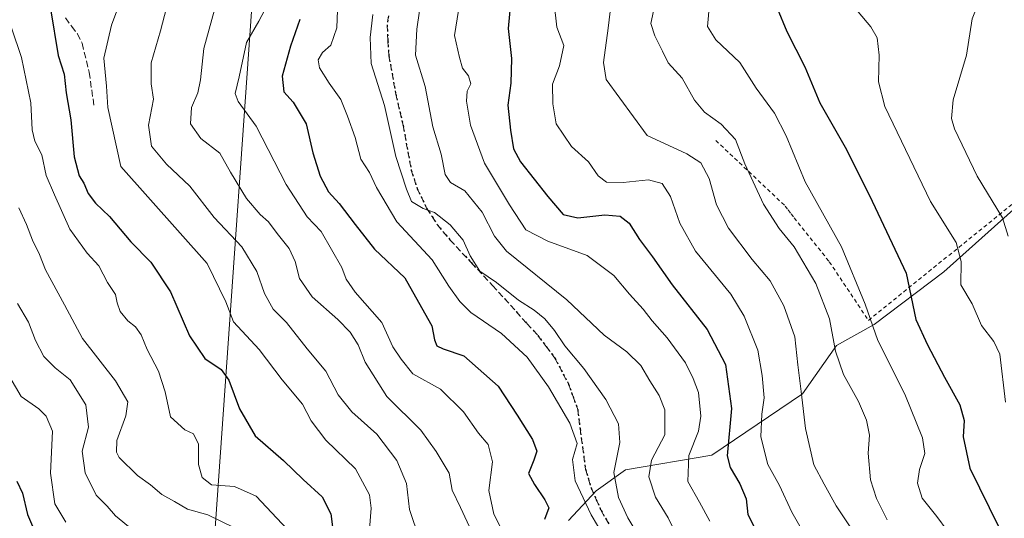
# Model space of a CAD drawing. Units: metres. Extents: x 620320 to 623751, y 4773446 to 4775822.
# Drawn here: x 621713 to 621965, y 4774899 to 4775027 of the extents above; entities that cross this region are included whole.
import ezdxf

# ---------------------------------------------------------------- set-up
doc = ezdxf.new("R2010")
doc.units = ezdxf.units.M
doc.header["$MEASUREMENT"] = 0
for name, pattern in [('DGN Style 2', [1.648017, 0.98881, -0.659207]), ('DGN Style 3', [2.307223, 1.648017, -0.659207]), ('DGN Style 5', [1.153612, 0.494405, -0.659207])]:
    doc.linetypes.add(name, pattern=pattern)
for name, color, linetype, lineweight in [('Alambrada', 7, 'DGN Style 2', 0), ('Arbolado forestal CxS', 92, 'Continuous', 0), ('Comarca CxS', 21, 'Continuous', 0), ('Comunidad Autónoma CxS', 142, 'Continuous', 0), ('Curva de nivel maestra', 30, 'Continuous', 30), ('Curva de nivel normal', 30, 'Continuous', 0), ('Municipio CxS', 4, 'Continuous', 0), ('Pastizal CxS', 92, 'Continuous', 0), ('Provincia CxS', 1, 'Continuous', 0), ('Ruta', 7, 'DGN Style 5', 30), ('Senda', 7, 'DGN Style 3', 0), ('Tendido', 6, 'Continuous', 0)]:
    doc.layers.add(name, color=color, linetype=linetype, lineweight=lineweight)

msp = doc.modelspace()

# ---------------------------------------------------------------- linework, layer by layer
at = {"layer": 'Alambrada', "color": 7, "linetype": 'DGN Style 2', "lineweight": 0}
msp.add_polyline3d([(621890.9701, 4774996.0301, 465.2864), (621908.7101, 4774979.2901, 458.0718), (621909.4601, 4774978.2901, 458.0886), (621910.2101, 4774977.2901, 458.1078), (621910.9601, 4774976.2901, 458.1949), (621919.9601, 4774965.0401, 457.7498), (621929.9501, 4774950.0501, 456.5035), (621975.6901, 4774987.0301, 437.6055), (621987.4601, 4775005.1801, 433.0999)], dxfattribs=at)
at = {"layer": 'Arbolado forestal CxS', "color": 92, "linetype": 'Continuous', "lineweight": 0}
for points in [[(621999.0369, 4775008.8461, 425.519), (621998.2229, 4775008.0417, 425.8897), (621979.9391, 4774989.9773, 432.2992), (621949.2333, 4774962.4901, 447.2173), (621931.4571, 4774949.0141, 455.3773), (621921.7605, 4774943.6245, 460.077), (621913.1415, 4774931.2277, 464.8614), (621889.9783, 4774915.5967, 477.0471), (621867.8921, 4774911.8239, 488.1462), (621860.3501, 4774906.4337, 492.5223), (621853.3461, 4774898.8877, 498.6047)], [(621853.3461, 4774898.8877, 498.6047), (621860.3501, 4774906.4337, 492.5223), (621867.8921, 4774911.8239, 488.1462), (621889.9783, 4774915.5967, 477.0471), (621913.1415, 4774931.2277, 464.8614), (621921.7605, 4774943.6245, 460.077), (621931.4571, 4774949.0141, 455.3773), (621949.2333, 4774962.4901, 447.2173), (621979.9391, 4774989.9773, 432.2992)]]:
    msp.add_polyline3d(points, dxfattribs=at)
at = {"layer": 'Comarca CxS', "color": 21, "linetype": 'Continuous', "lineweight": 0}
msp.add_3dface([(623751.2, 4773508.81), (620360.65, 4773448.19), (620319.8, 4775761.78), (623709.2, 4775822.39)], dxfattribs=at)
at = {"layer": 'Comunidad Autónoma CxS', "color": 142, "linetype": 'Continuous', "lineweight": 0}
msp.add_3dface([(623751.2, 4773508.81), (620360.65, 4773448.19), (620319.8, 4775761.78), (623709.2, 4775822.39)], dxfattribs=at)
at = {"layer": 'Curva de nivel maestra', "color": 30, "linetype": 'Continuous', "lineweight": 30, "flags": 128}
for points, elevation in [([(621838.51, 4775031.0401), (621837.89, 4775024.6901), (621838.8, 4775017.0501), (621838.56, 4775010.6901), (621837.85, 4775005.0501), (621838.49, 4774998.6901), (621839.31, 4774993.8801), (621841.1, 4774990.5601), (621848.01, 4774981.7601), (621851.94, 4774977.1201), (621855.73, 4774976.2501), (621862.58, 4774977.0401), (621866.5, 4774976.6601), (621868.8, 4774974.9401), (621871.44, 4774970.7501), (621874.77, 4774966.2901), (621879.82, 4774959.1401), (621888.79, 4774947.7001), (621893.46, 4774938.7601), (621894.96, 4774927.5001), (621893.85, 4774915.3901), (621894.6, 4774912.4201), (621897.12, 4774908.2801), (621898.68, 4774904.4001), (621899.1, 4774900.4501), (621901.8, 4774895.2001)], 475), ([(621720.99, 4775029.7301), (621722.92, 4775017.8001), (621724.5, 4775013.0401), (621724.98, 4775008.1901), (621726.14, 4775001.3001), (621727.06, 4774991.8301), (621728.33, 4774987.0401), (621729.52, 4774985.1101), (621730.62, 4774982.4901), (621732.46, 4774980.0001), (621736.08, 4774976.6101), (621741.47, 4774970.1401), (621746.65, 4774964.9101), (621751.61, 4774957.3601), (621756.51, 4774946.1201), (621760.42, 4774940.2601), (621764.6, 4774937.4601), (621766.5, 4774934.7901), (621769.3, 4774927.4701), (621773.3, 4774920.5601), (621780.51, 4774914.2201), (621785.53, 4774909.4001), (621790.38, 4774904.8901), (621792.58, 4774900.6201), (621793.11, 4774896.5601)], 525), ([(621906.61, 4775029.8901), (621909.14, 4775023.8901), (621913.73, 4775014.8701), (621917.52, 4775005.6601), (621923.99, 4774994.3501), (621930.19, 4774981.9501), (621939.56, 4774962.1001), (621942.07, 4774950.2401), (621945.07, 4774943.7901), (621949.36, 4774935.5201), (621953.28, 4774928.4801), (621954.45, 4774924.4301), (621954.2, 4774920.2301), (621955.9, 4774912.2301), (621963.24, 4774897.1401)], 450), ([(621784.68, 4775026.9801), (621782.29, 4775020.1701), (621780.19, 4775012.4801), (621780.63, 4775008.5101), (621782.95, 4775005.8601), (621786.27, 4775000.2901), (621787.99, 4774992.9101), (621789.85, 4774986.8901), (621792.04, 4774982.8901), (621794.72, 4774979.8901), (621798.78, 4774974.5501), (621803.73, 4774968.2801), (621811.54, 4774960.8901), (621815.79, 4774953.3401), (621818.38, 4774948.6801), (621819.1, 4774945.0701), (621819.67, 4774943.5001), (621821.3, 4774942.7801), (621826.55, 4774940.9501), (621835.36, 4774933.2501), (621840.21, 4774925.7801), (621844.15, 4774919.5801), (621845.2, 4774916.6201), (621844.49, 4774914.3001), (621843.12, 4774910.9101), (621844.66, 4774908.0401), (621847.25, 4774904.1501), (621848.26, 4774902.1401), (621847.23, 4774899.1201)], 500), ([(621712.33, 4774908.9001), (621713.79, 4774905.8901), (621715.11, 4774900.4201), (621717.77, 4774894.3001)], 550)]:
    msp.add_lwpolyline(points, dxfattribs=dict(at, elevation=elevation))
at = {"layer": 'Curva de nivel normal', "color": 30, "linetype": 'Continuous', "lineweight": 0, "flags": 128}
for points, elevation in [([(621965.67, 4774971.56), (621964.24, 4774976.23), (621957.72, 4774986.92), (621951.93, 4774999.04), (621951.15, 4775001.65), (621951.58, 4775006.43), (621955.04, 4775017.82), (621956.5, 4775027.11), (621958.45, 4775032.09), (621958.05, 4775034.81), (621955.47, 4775038.2), (621955.12, 4775040.89), (621958.32, 4775044.34), (621960.38, 4775048.35), (621965.14, 4775056.34)], 440), ([(621794.59, 4775036.17), (621794.16, 4775024.83), (621792.57, 4775020.43), (621790.43, 4775018.53), (621789.32, 4775016.66), (621789.7, 4775014.61), (621792.2, 4775010.66), (621795.19, 4775006.55), (621796.86, 4775002.24), (621798.8, 4774996.79), (621800.26, 4774991.23), (621802.45, 4774987.89), (621804.23, 4774984.04), (621809.46, 4774975.22), (621818.53, 4774965.54), (621822.75, 4774958.8), (621825.57, 4774954.9), (621828.38, 4774952.03), (621836.19, 4774946.72), (621842.78, 4774940.64), (621848.19, 4774933.09), (621853.69, 4774923.76), (621855.54, 4774918.56), (621854.34, 4774914.47), (621855, 4774909), (621859.12, 4774900.32), (621862.32, 4774894.86)], 495), ([(621751.7, 4775034.35), (621749.08, 4775024.09), (621746.68, 4775015.94), (621746.67, 4775010.54), (621747.26, 4775006.64), (621746.03, 4774999.97), (621746.82, 4774994.63), (621750.64, 4774989.98), (621756.54, 4774984.33), (621762.76, 4774976.36), (621769.85, 4774968.85), (621773.72, 4774962.56), (621775.62, 4774956.89), (621777.86, 4774952.89), (621781.28, 4774949.48), (621786.53, 4774942.73), (621791.28, 4774937.07), (621794.5, 4774931.04), (621797.99, 4774926.64), (621804.32, 4774920.98), (621809.5, 4774914.2), (621811.94, 4774908.36), (621812.74, 4774901.67), (621815.24, 4774894.11)], 515), ([(621864.54, 4775034.07), (621863.46, 4775024.76), (621862.29, 4775016.01), (621862.93, 4775011.65), (621873.41, 4774997.28), (621883.55, 4774992.67), (621887.14, 4774990.34), (621889.24, 4774986.36), (621891.14, 4774979.58), (621894.19, 4774973.64), (621900.24, 4774965.63), (621904.84, 4774960.18), (621908.32, 4774953.8), (621911.14, 4774945.82), (621911.95, 4774938.72), (621912.8, 4774931.89), (621913.86, 4774922.44), (621916.04, 4774913.09), (621918.64, 4774908.17), (621921.72, 4774902.6), (621926.5, 4774895.44)], 465), ([(621738.72, 4775031.23), (621736.54, 4775025.56), (621734.62, 4775017.06), (621735.32, 4775009.9), (621735.64, 4775004.5), (621738.93, 4774989.36), (621760.97, 4774964.56), (621765.76, 4774954.83), (621767.69, 4774949.67), (621774.29, 4774942.62), (621780.15, 4774934.85), (621785.36, 4774928.59), (621787.57, 4774924.38), (621791.28, 4774919.38), (621798.94, 4774912.11), (621802.5, 4774905.47), (621802.87, 4774902.07), (621802.51, 4774896.64)], 520), ([(621763.58, 4775032.03), (621760.14, 4775019.55), (621759.31, 4775011.56), (621758.66, 4775008.23), (621756.98, 4775004.5), (621756.77, 4775000.32), (621759.38, 4774996.59), (621764.22, 4774992.8), (621767, 4774987.95), (621771.05, 4774981.24), (621774.51, 4774977.12), (621776.68, 4774975.21), (621778.88, 4774972.25), (621781.93, 4774968.46), (621783.51, 4774965.12), (621784.58, 4774960.72), (621787.8, 4774956.07), (621794.42, 4774950.29), (621797.54, 4774947.07), (621799.62, 4774943.83), (621801.34, 4774939.33), (621806.94, 4774930.62), (621815.62, 4774921.94), (621819.52, 4774916.54), (621822.85, 4774910.95), (621823.56, 4774906.67), (621825.75, 4774902.22), (621829.73, 4774893.6)], 510), ([(621836.08, 4774896.79), (621834.22, 4774900.46), (621832.98, 4774906.54), (621833.9, 4774913.85), (621832.77, 4774918.33), (621830.36, 4774921.25), (621826.46, 4774926.64), (621820.61, 4774932.47), (621813.51, 4774936.37), (621810.58, 4774940.16), (621808.43, 4774943.29), (621805.66, 4774949.49), (621798.85, 4774957.29), (621796.53, 4774960.56), (621795.41, 4774963.56), (621790.09, 4774972.8), (621786.57, 4774976.53), (621781.22, 4774984.76), (621773.49, 4774999.73), (621768.9, 4775006.05), (621768.13, 4775008.08), (621769.2, 4775012.34), (621771.06, 4775021.06), (621774.23, 4775026.52), (621776.45, 4775030.69)], 505), ([(621825.53, 4775031.44), (621824.2, 4775022.88), (621825.51, 4775017.23), (621826.22, 4775014.56), (621827.76, 4775012.56), (621828.34, 4775010.56), (621827.47, 4775008.62), (621827.23, 4775006.13), (621828.29, 4774999.95), (621831.84, 4774990.23), (621838.28, 4774979.56), (621842.43, 4774973.23), (621848.04, 4774970.32), (621858.13, 4774966.67), (621864.94, 4774961.48), (621868.87, 4774956.74), (621872.4, 4774952.94), (621874.72, 4774949.92), (621878.55, 4774945.55), (621883.18, 4774939.22), (621885.17, 4774935.17), (621886.51, 4774931.63), (621887.1, 4774925.56), (621886.5, 4774921.71), (621884.06, 4774915.49), (621883.81, 4774908.82), (621886.76, 4774903.58), (621889.39, 4774898.73)], 480), ([(621849.63, 4775031.11), (621850.3, 4775025.03), (621852.1, 4775020.3), (621850.99, 4775015.17), (621849.21, 4775010.44), (621849.35, 4775005.45), (621850.16, 4775000.27), (621854.08, 4774994.52), (621858.39, 4774990.55), (621860.89, 4774987.01), (621863.07, 4774985.36), (621867.33, 4774985.26), (621873.72, 4774985.99), (621877.29, 4774985.06), (621879.36, 4774981.69), (621881.73, 4774974.92), (621885.78, 4774967.76), (621894.84, 4774956.71), (621898.22, 4774951.09), (621901.7, 4774942.4), (621902.77, 4774935.98), (621903.33, 4774930.2), (621902.74, 4774926.06), (621902.44, 4774920.23), (621904.21, 4774913.23), (621907.25, 4774907.85), (621910.41, 4774901.05), (621913.83, 4774895.03)], 470), ([(621889.38, 4775030.89), (621888.82, 4775025.23), (621890.96, 4775021.79), (621897.11, 4775015.96), (621901.25, 4775009.43), (621905.99, 4775003.04), (621908.93, 4774997.2), (621913.79, 4774985.45), (621923.09, 4774968.87), (621929.09, 4774954.23), (621932.34, 4774944.89), (621939.28, 4774931.18), (621943.73, 4774920.03), (621944.35, 4774916.01), (621942.96, 4774911.89), (621942.46, 4774908.39), (621943.69, 4774904.56), (621947.44, 4774899.86), (621952.67, 4774892.78)], 455), ([(621803.36, 4775028.25), (621802.69, 4775022.42), (621802.91, 4775015.73), (621806.3, 4775004.97), (621809.2, 4774991.94), (621811.94, 4774983.59), (621813.19, 4774980.42), (621816.15, 4774978.63), (621819.07, 4774977.62), (621823.09, 4774974.5), (621826.41, 4774970.56), (621828.2, 4774966.51), (621830.68, 4774962.67), (621834.96, 4774959.77), (621840.58, 4774955.24), (621844.51, 4774952.67), (621847.25, 4774950.43), (621849.71, 4774947.48), (621852.39, 4774943.55), (621857.26, 4774937.76), (621862.88, 4774929.85), (621866.09, 4774923.62), (621866.48, 4774918.82), (621864.9, 4774911.14), (621866.09, 4774904.77), (621868.44, 4774899.53), (621875.63, 4774887.5)], 490), ([(621815.24, 4775029.22), (621814.6, 4775024.47), (621814.23, 4775017.9), (621816.69, 4775009.89), (621818.7, 4774999.56), (621820.82, 4774992.56), (621821.84, 4774987.37), (621823.21, 4774985.33), (621826.85, 4774983.14), (621831.28, 4774977.72), (621834.39, 4774971.55), (621837.44, 4774967.75), (621852.92, 4774955.31), (621862.42, 4774946.29), (621868.25, 4774942.01), (621871.8, 4774938.48), (621874.06, 4774934.57), (621876.49, 4774930.83), (621877.94, 4774927.14), (621877.9, 4774920.77), (621874.54, 4774914.28), (621873.82, 4774910.06), (621875.52, 4774904.88), (621878.75, 4774899.52), (621882.72, 4774891.59)], 485), ([(621875.01, 4775029.14), (621874.36, 4775025.97), (621875.41, 4775022.77), (621877.37, 4775018.88), (621878.82, 4775015.87), (621882.35, 4775011.98), (621885.49, 4775006.38), (621888.05, 4775003.25), (621892.34, 4775000.24), (621896.01, 4774996.33), (621898.34, 4774990.09), (621903.18, 4774979.78), (621907.13, 4774973.52), (621910.96, 4774968.83), (621916.54, 4774959.47), (621920.02, 4774950.44), (621921.57, 4774942.16), (621923.56, 4774936.21), (621927.44, 4774929.27), (621929.48, 4774924.56), (621930.22, 4774920.73), (621929.88, 4774916.12), (621930.49, 4774909.31), (621932, 4774904.54), (621934.73, 4774899.03)], 460), ([(621927.36, 4775028.92), (621930.54, 4775025.07), (621932.16, 4775022.27), (621932.7, 4775017.89), (621932.53, 4775011.03), (621934.11, 4775004.73), (621945.77, 4774980.48), (621952.34, 4774969.93), (621953.69, 4774965.07), (621953.58, 4774959.13), (621956.42, 4774954.29), (621958.82, 4774948.72), (621962.03, 4774944.68), (621963.53, 4774941.43), (621964.96, 4774929.16)], 445), ([(621711, 4775024.87), (621713.58, 4775017.27), (621715.92, 4775005.66), (621716.31, 4774998.78), (621716.98, 4774995.9), (621718.72, 4774992.34), (621719.9, 4774987.09), (621721.98, 4774982.15), (621725.92, 4774973.38), (621730.35, 4774967.25), (621733.3, 4774964.02), (621735.52, 4774959.7), (621737.6, 4774956.68), (621738, 4774954.54), (621738.8, 4774952.34), (621740.7, 4774949.97), (621742.7, 4774948.42), (621744.12, 4774946.31), (621745.65, 4774942.61), (621748.57, 4774937.1), (621750.3, 4774931.8), (621751.65, 4774925.38), (621755.26, 4774922.09), (621757.52, 4774921.06), (621758.8, 4774918.38), (621758.77, 4774913.16), (621759.76, 4774909.85), (621762.11, 4774907.98), (621767.99, 4774907.55), (621773.56, 4774905.1), (621781.43, 4774896.64)], 530), ([(621767.82, 4774897.12), (621761.16, 4774900.36), (621756, 4774901.77), (621752.62, 4774903.77), (621749.42, 4774905.53), (621746.5, 4774908.03), (621743.21, 4774910.42), (621738.55, 4774914.98), (621737.8, 4774916.36), (621737.94, 4774919.37), (621740.24, 4774925.63), (621740.74, 4774929.26), (621737.54, 4774934.61), (621729.11, 4774945.41), (621724.58, 4774953.99), (621719.71, 4774963), (621718.17, 4774966.89), (621716.38, 4774970.56), (621714.84, 4774974.55), (621712.87, 4774978.84)], 535), ([(621712.57, 4774954.37), (621715.38, 4774949.58), (621717.15, 4774944.93), (621719.31, 4774940.82), (621722.16, 4774937.94), (621726.04, 4774934.81), (621729.99, 4774928.44), (621730.68, 4774922.78), (621729.04, 4774916.57), (621729.82, 4774911.03), (621732.66, 4774905.36), (621735.49, 4774902.56), (621737.54, 4774900.1), (621741.86, 4774896.54)], 540), ([(621702.75, 4774948.78), (621713.52, 4774930.56), (621718.03, 4774927.44), (621719.85, 4774925.57), (621721.47, 4774921.68), (621720.96, 4774910.94), (621722.12, 4774903.15), (621724.9, 4774898.48)], 545)]:
    msp.add_lwpolyline(points, dxfattribs=dict(at, elevation=elevation))
at = {"layer": 'Municipio CxS', "color": 4, "linetype": 'Continuous', "lineweight": 0}
msp.add_3dface([(623751.2, 4773508.81), (620360.65, 4773448.19), (620319.8, 4775761.78), (623709.2, 4775822.39)], dxfattribs=at)
at = {"layer": 'Pastizal CxS', "color": 92, "linetype": 'Continuous', "lineweight": 0}
for points in [[(621999.0369, 4775008.8461, 425.519), (621998.2229, 4775008.0417, 425.8897), (621979.9391, 4774989.9773, 432.2992), (621949.2333, 4774962.4901, 447.2173), (621931.4571, 4774949.0141, 455.3773), (621921.7605, 4774943.6245, 460.077), (621913.1415, 4774931.2277, 464.8614), (621889.9783, 4774915.5967, 477.0471), (621867.8921, 4774911.8239, 488.1462), (621860.3501, 4774906.4337, 492.5223), (621853.3461, 4774898.8877, 498.6047)], [(621979.9391, 4774989.9773, 432.2992), (621949.2333, 4774962.4901, 447.2173), (621931.4571, 4774949.0141, 455.3773), (621921.7605, 4774943.6245, 460.077), (621913.1415, 4774931.2277, 464.8614), (621889.9783, 4774915.5967, 477.0471), (621867.8921, 4774911.8239, 488.1462), (621860.3501, 4774906.4337, 492.5223), (621853.3461, 4774898.8877, 498.6047)]]:
    msp.add_polyline3d(points, dxfattribs=at)
at = {"layer": 'Provincia CxS', "color": 1, "linetype": 'Continuous', "lineweight": 0}
msp.add_3dface([(623751.2, 4773508.81), (620360.65, 4773448.19), (620319.8, 4775761.78), (623709.2, 4775822.39)], dxfattribs=at)
at = {"layer": 'Ruta', "color": 7, "linetype": 'DGN Style 5', "lineweight": 30}
msp.add_polyline3d([(621807.3701, 4775027.9151, 494.1308), (621806.9751, 4775025.5701, 497.7317), (621807.1951, 4775021.5701, 502.9525), (621807.4051, 4775017.7901, 502.3716), (621809.2051, 4775007.9251, 496.0491), (621811.0551, 4774999.9401, 493.9388), (621813.1451, 4774988.4951, 494.6753), (621814.6451, 4774983.8101, 495.3832), (621817.0651, 4774978.7301, 499.6961), (621818.4551, 4774976.5851, 500.8431), (621819.7601, 4774974.5751, 501.5519), (621823.0301, 4774970.6401, 501.2106), (621828.4701, 4774964.8151, 497.9763), (621833.8901, 4774959.0051, 500.2722), (621836.9351, 4774955.6351, 499.3383), (621839.9751, 4774952.2751, 495.0106), (621842.7051, 4774949.2651, 492.9593), (621845.4701, 4774946.2201, 492.1806), (621847.6151, 4774943.3851, 492.3366), (621849.8601, 4774940.4251, 492.2712), (621853.3501, 4774933.7501, 492.6303), (621854.4751, 4774930.6001, 493.2053), (621855.6701, 4774927.2451, 493.7519), (621856.2851, 4774922.4001, 495.1359), (621856.8801, 4774917.6851, 496.7437), (621857.6951, 4774911.9701, 497.9383), (621858.4201, 4774909.5101, 497.8743), (621859.0951, 4774907.2101, 497.8912), (621860.4001, 4774904.2701, 497.3667), (621861.6501, 4774901.4601, 496.9798), (621863.9201, 4774897.4351, 497.7742)], dxfattribs=at)
msp.add_polyline3d([(621807.3701, 4775027.9151, 494.1308), (621806.9751, 4775025.5701, 497.7317), (621807.1951, 4775021.5701, 502.9525), (621807.4051, 4775017.7901, 502.3716), (621809.2051, 4775007.9251, 496.0491), (621811.0551, 4774999.9401, 493.9388), (621813.1451, 4774988.4951, 494.6753), (621814.6451, 4774983.8101, 495.3832), (621817.0651, 4774978.7301, 499.6961), (621818.4551, 4774976.5851, 500.8431), (621819.7601, 4774974.5751, 501.5519), (621823.0301, 4774970.6401, 501.2106), (621828.4701, 4774964.8151, 497.9763), (621833.8901, 4774959.0051, 500.2722), (621836.9351, 4774955.6351, 499.3383), (621839.9751, 4774952.2751, 495.0106), (621842.7051, 4774949.2651, 492.9593), (621845.4701, 4774946.2201, 492.1806), (621847.6151, 4774943.3851, 492.3366), (621849.8601, 4774940.4251, 492.2712), (621853.3501, 4774933.7501, 492.6303), (621854.4751, 4774930.6001, 493.2053), (621855.6701, 4774927.2451, 493.7519), (621856.2851, 4774922.4001, 495.1359), (621856.8801, 4774917.6851, 496.7437), (621857.6951, 4774911.9701, 497.9383), (621858.4201, 4774909.5101, 497.8743), (621859.0951, 4774907.2101, 497.8912), (621860.4001, 4774904.2701, 497.3667), (621861.6501, 4774901.4601, 496.9798), (621863.9201, 4774897.4351, 497.7742)], dxfattribs=at)
msp.add_polyline3d([(621807.3701, 4775027.9151, 494.1308), (621806.9751, 4775025.5701, 497.7317), (621807.1951, 4775021.5701, 502.9525), (621807.4051, 4775017.7901, 502.3716), (621809.2051, 4775007.9251, 496.0491), (621811.0551, 4774999.9401, 493.9388), (621813.1451, 4774988.4951, 494.6753), (621814.6451, 4774983.8101, 495.3832), (621817.0651, 4774978.7301, 499.6961), (621818.4551, 4774976.5851, 500.8431), (621819.7601, 4774974.5751, 501.5519), (621823.0301, 4774970.6401, 501.2106), (621828.4701, 4774964.8151, 497.9763), (621833.8901, 4774959.0051, 500.2722), (621836.9351, 4774955.6351, 499.3383), (621839.9751, 4774952.2751, 495.0106), (621842.7051, 4774949.2651, 492.9593), (621845.4701, 4774946.2201, 492.1806), (621847.6151, 4774943.3851, 492.3366), (621849.8601, 4774940.4251, 492.2712), (621853.3501, 4774933.7501, 492.6303), (621854.4751, 4774930.6001, 493.2053), (621855.6701, 4774927.2451, 493.7519), (621856.2851, 4774922.4001, 495.1359), (621856.8801, 4774917.6851, 496.7437), (621857.6951, 4774911.9701, 497.9383), (621858.4201, 4774909.5101, 497.8743), (621859.0951, 4774907.2101, 497.8912), (621860.4001, 4774904.2701, 497.3667), (621861.6501, 4774901.4601, 496.9798), (621863.9201, 4774897.4351, 497.7742)], dxfattribs=at)
at = {"layer": 'Senda', "color": 7, "linetype": 'DGN Style 3', "lineweight": 0}
for points in [[(621724.7801, 4775027.3701, 525.1698), (621726.4051, 4775025.2251, 524.7604), (621727.8551, 4775023.3151, 524.1732), (621729.0501, 4775020.9101, 523.8032), (621730.8351, 4775013.5251, 524.1585), (621732.1051, 4775004.8201, 523.3828)], [(621807.3701, 4775027.9151, 494.1308), (621806.9751, 4775025.5701, 497.7317), (621807.1951, 4775021.5701, 502.9525), (621807.4051, 4775017.7901, 502.3716), (621809.2051, 4775007.9251, 496.0491), (621811.0551, 4774999.9401, 493.9388), (621813.1451, 4774988.4951, 494.6753), (621814.6451, 4774983.8101, 495.3832), (621817.0651, 4774978.7301, 499.6961), (621818.4551, 4774976.5851, 500.8431), (621819.7601, 4774974.5751, 501.5519), (621823.0301, 4774970.6401, 501.2106), (621828.4701, 4774964.8151, 497.9763), (621833.8901, 4774959.0051, 500.2722), (621836.9351, 4774955.6351, 499.3383), (621839.9751, 4774952.2751, 495.0106), (621842.7051, 4774949.2651, 492.9593), (621845.4701, 4774946.2201, 492.1806), (621847.6151, 4774943.3851, 492.3366), (621849.8601, 4774940.4251, 492.2712), (621853.3501, 4774933.7501, 492.6303), (621854.4751, 4774930.6001, 493.2053), (621855.6701, 4774927.2451, 493.7519), (621856.2851, 4774922.4001, 495.1359), (621856.8801, 4774917.6851, 496.7437), (621857.6951, 4774911.9701, 497.9383), (621858.4201, 4774909.5101, 497.8743), (621859.0951, 4774907.2101, 497.8912), (621860.4001, 4774904.2701, 497.3667), (621861.6501, 4774901.4601, 496.9798), (621863.9201, 4774897.4351, 497.7742)]]:
    msp.add_polyline3d(points, dxfattribs=at)
at = {"layer": 'Tendido', "color": 6, "linetype": 'Continuous', "lineweight": 0}
msp.add_polyline3d([(621819.1621, 4774623.7613, 578.804), (621757.3819, 4774815.7454, 569.1975), (621780.58, 4775146.6, 507.089), (621796.8677, 4775393.036, 490.6246)], dxfattribs=at)

doc.saveas('drawing.dxf')
